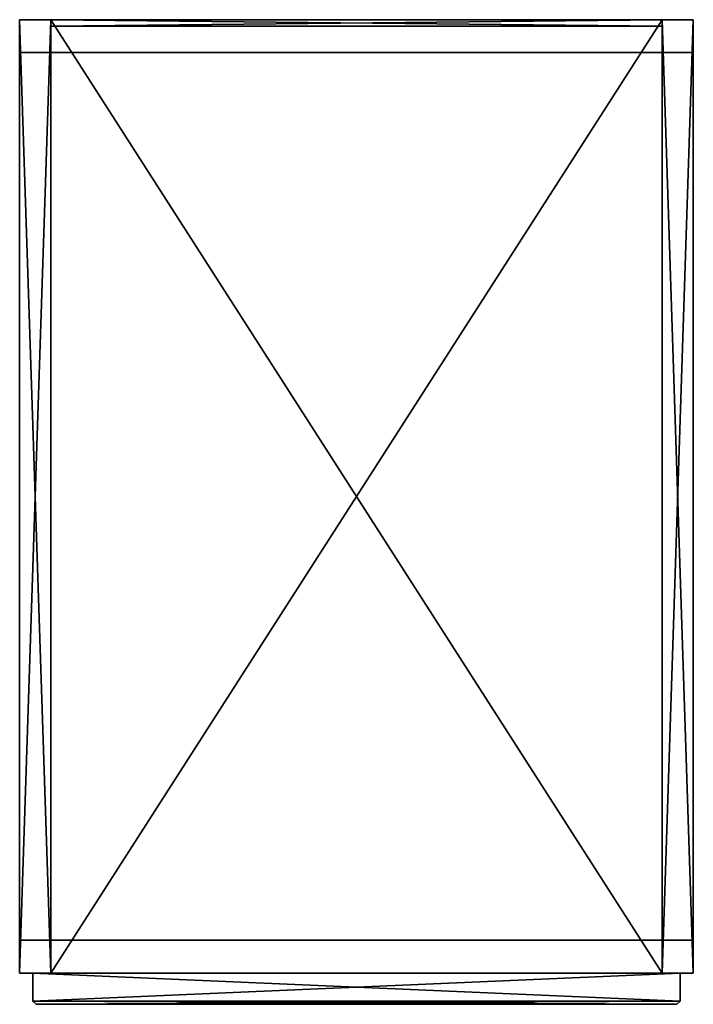
# Model space of a CAD drawing. Units: inches. Extents: x 72.6 to 88.7, y -23.6 to 0.
import ezdxf

# ---------------------------------------------------------------- set-up
doc = ezdxf.new("R2010")
doc.units = ezdxf.units.IN
doc.header["$MEASUREMENT"] = 0
doc.layers.add('72_EGR_BASE_CUSTOMARTICLE', color=7, linetype='Continuous')
doc.layers.add('SKP_Mizetto sk_p_D3G', color=7, linetype='Continuous')

# ---------------------------------------------------------------- blocks, each defined once
blk = doc.blocks.new('424fdce1-daa5-4030-965c-2d25080fff6e')
at = {"layer": 'SKP_Mizetto sk_p_D3G', "color": 18, "true_color": 0x000000}
for points in [[(73.343, 0, 5.906), (72.594, 0, 5.906), (73.343, -22.835, 5.906)], [(73.343, -22.835, 76.063), (72.594, -22.835, 76.063), (73.343, 0, 76.063)], [(73.343, -22.835, 5.906), (72.594, 0, 5.906), (72.594, -22.835, 5.906)], [(72.594, 0, 76.063), (72.594, 0, 5.906), (73.343, 0, 5.906)], [(72.594, 0, 76.063), (73.343, 0, 5.906), (73.343, 0, 76.063)], [(72.594, 0, 5.906), (72.594, -22.835, 5.906), (72.594, -22.835, 76.063)], [(72.594, 0, 5.906), (72.594, -22.835, 76.063), (72.594, 0, 76.063)], [(73.343, 0, 76.063), (72.594, -22.835, 76.063), (72.594, 0, 76.063)], [(73.343, 0, 5.906), (73.343, -22.835, 5.906), (73.343, -22.835, 6.654)], [(87.988, -22.835, 76.063), (73.343, -22.835, 76.063), (87.988, 0, 76.063)], [(73.343, 0, 75.315), (87.988, 0, 6.654), (87.988, 0, 75.315)], [(73.343, 0, 5.906), (73.343, -22.835, 6.654), (73.343, 0, 6.654)], [(73.343, 0, 75.315), (73.343, -22.835, 76.063), (73.343, 0, 76.063)], [(73.343, 0, 75.315), (73.343, -22.835, 75.315), (73.343, -22.835, 76.063)], [(87.988, 0, 6.654), (73.343, -22.835, 6.654), (73.343, 0, 6.654)], [(87.988, -22.835, 6.654), (73.343, -22.835, 6.654), (87.988, 0, 6.654)], [(87.988, -22.835, 5.906), (73.343, 0, 5.906), (73.343, -22.835, 5.906)], [(87.988, 0, 5.906), (73.343, 0, 5.906), (87.988, -22.835, 5.906)], [(87.988, 0, 6.654), (73.343, 0, 6.654), (87.988, -0.157, 6.654)], [(87.988, -0.157, 75.315), (73.343, -0.157, 75.315), (87.988, 0, 75.315)], [(87.988, 0, 76.063), (73.343, -22.835, 76.063), (73.343, 0, 76.063)], [(73.343, 0, 6.654), (73.343, -0.157, 6.654), (73.343, -0.157, 75.315)], [(73.343, 0, 75.315), (73.343, 0, 6.654), (87.988, 0, 6.654)], [(73.343, 0, 5.906), (73.343, -22.835, 5.906), (73.343, -22.835, 76.063)], [(73.343, 0, 6.654), (73.343, -0.157, 75.315), (73.343, 0, 75.315)], [(73.343, 0, 76.063), (73.343, 0, 75.315), (87.988, 0, 75.315)], [(87.988, -22.835, 75.315), (73.343, 0, 75.315), (73.343, -22.835, 75.315)], [(87.988, 0, 75.315), (73.343, 0, 75.315), (87.988, -22.835, 75.315)], [(73.343, 0, 6.654), (73.343, 0, 5.906), (87.988, 0, 5.906)], [(73.343, 0, 6.654), (87.988, 0, 5.906), (87.988, 0, 6.654)], [(87.988, -0.157, 6.654), (73.343, 0, 6.654), (73.343, -0.157, 6.654)], [(87.988, 0, 75.315), (73.343, -0.157, 75.315), (73.343, 0, 75.315)], [(73.343, 0, 76.063), (87.988, 0, 75.315), (87.988, 0, 76.063)], [(73.343, 0, 5.906), (73.343, -22.835, 76.063), (73.343, 0, 76.063)], [(88.736, 0, 5.906), (87.988, 0, 5.906), (88.736, -22.835, 5.906)], [(87.988, 0, 5.906), (87.988, -22.835, 5.906), (87.988, -22.835, 76.063)], [(87.988, 0, 75.315), (87.988, -22.835, 75.315), (87.988, -22.835, 76.063)], [(87.988, 0, 5.906), (87.988, -22.835, 6.654), (87.988, 0, 6.654)], [(87.988, 0, 5.906), (87.988, -22.835, 76.063), (87.988, 0, 76.063)], [(88.736, -22.835, 5.906), (87.988, 0, 5.906), (87.988, -22.835, 5.906)], [(87.988, 0, 5.906), (87.988, -22.835, 5.906), (87.988, -22.835, 6.654)], [(87.988, 0, 76.063), (88.736, 0, 5.906), (88.736, 0, 76.063)], [(87.988, 0, 76.063), (87.988, 0, 5.906), (88.736, 0, 5.906)], [(87.988, 0, 75.315), (87.988, -22.835, 76.063), (87.988, 0, 76.063)], [(87.988, 0, 6.654), (87.988, -0.157, 6.654), (87.988, -0.157, 75.315)], [(87.988, 0, 6.654), (87.988, -0.157, 75.315), (87.988, 0, 75.315)], [(88.736, 0, 76.063), (87.988, -22.835, 76.063), (87.988, 0, 76.063)], [(88.736, -22.835, 76.063), (87.988, -22.835, 76.063), (88.736, 0, 76.063)], [(88.736, 0, 5.906), (88.736, -22.835, 5.906), (88.736, -22.835, 76.063)], [(88.736, 0, 5.906), (88.736, -22.835, 76.063), (88.736, 0, 76.063)], [(87.988, -0.157, 75.315), (87.988, -0.157, 6.654), (73.343, -0.157, 6.654)], [(87.988, -0.157, 75.315), (73.343, -0.157, 6.654), (73.343, -0.157, 75.315)], [(72.594, -0.787, 5.906), (72.594, -22.047), (72.594, -0.787)], [(72.594, -0.787, 5.906), (88.736, -0.787), (72.594, -0.787)], [(88.736, -0.787, 5.906), (88.736, -0.787), (72.594, -0.787, 5.906)], [(72.594, -0.787, 5.906), (72.594, -22.047, 5.906), (72.594, -22.047)], [(88.736, -0.787, 5.906), (88.736, -22.047), (88.736, -0.787)], [(88.736, -0.787, 5.906), (88.736, -22.047, 5.906), (88.736, -22.047)], [(72.594, -22.047, 5.906), (88.736, -22.047), (72.594, -22.047)], [(88.736, -22.047, 5.906), (88.736, -22.047), (72.594, -22.047, 5.906)], [(73.343, -22.835, 76.063), (72.594, -22.835, 5.906), (72.594, -22.835, 76.063)], [(73.343, -22.835, 76.063), (73.343, -22.835, 5.906), (72.594, -22.835, 5.906)], [(72.909, -22.835, 52.539), (72.909, -23.504, 52.539), (72.909, -22.835, 29.469)], [(88.421, -22.835, 29.35), (88.421, -22.835, 6.22), (72.909, -22.835, 29.35)], [(72.909, -22.835, 29.35), (72.909, -23.504, 29.35), (72.909, -22.835, 6.22)], [(88.421, -23.504, 52.539), (72.909, -22.835, 52.539), (88.421, -22.835, 52.539)], [(88.421, -23.504, 52.539), (72.909, -23.504, 52.539), (72.909, -22.835, 52.539)], [(88.421, -22.835, 52.657), (72.909, -23.504, 52.657), (88.421, -23.504, 52.657)], [(88.421, -22.835, 29.469), (72.909, -22.835, 29.469), (72.909, -23.504, 29.469)], [(88.421, -22.835, 29.469), (72.909, -23.504, 29.469), (88.421, -23.504, 29.469)], [(88.421, -23.504, 29.35), (72.909, -23.504, 29.35), (72.909, -22.835, 29.35)], [(88.421, -23.504, 75.748), (72.909, -23.504, 75.748), (72.909, -22.835, 75.748)], [(72.909, -22.835, 29.469), (72.909, -23.504, 52.539), (72.909, -23.504, 29.469)], [(72.909, -22.835, 75.748), (88.421, -22.835, 52.657), (72.909, -22.835, 52.657)], [(88.421, -22.835, 75.748), (88.421, -22.835, 52.657), (72.909, -22.835, 75.748)], [(88.421, -23.504, 29.35), (72.909, -22.835, 29.35), (88.421, -22.835, 29.35)], [(88.421, -22.835, 6.22), (72.909, -23.504, 6.22), (88.421, -23.504, 6.22)], [(72.909, -22.835, 75.748), (72.909, -23.504, 75.748), (72.909, -22.835, 52.657)], [(88.421, -22.835, 52.539), (88.421, -22.835, 29.469), (72.909, -22.835, 52.539)], [(88.421, -22.835, 52.657), (72.909, -22.835, 52.657), (72.909, -23.504, 52.657)], [(88.421, -23.504, 75.748), (72.909, -22.835, 75.748), (88.421, -22.835, 75.748)], [(72.909, -22.835, 29.35), (88.421, -22.835, 6.22), (72.909, -22.835, 6.22)], [(72.909, -22.835, 52.539), (88.421, -22.835, 29.469), (72.909, -22.835, 29.469)], [(88.421, -22.835, 6.22), (72.909, -22.835, 6.22), (72.909, -23.504, 6.22)], [(72.909, -22.835, 6.22), (72.909, -23.504, 29.35), (72.909, -23.504, 6.22)], [(72.909, -22.835, 52.657), (72.909, -23.504, 75.748), (72.909, -23.504, 52.657)], [(87.988, -22.835, 6.654), (73.343, -22.835, 5.906), (73.343, -22.835, 6.654)], [(87.988, -22.835, 6.654), (87.988, -22.835, 5.906), (73.343, -22.835, 5.906)], [(87.988, -22.835, 76.063), (73.343, -22.835, 75.315), (73.343, -22.835, 76.063)], [(87.988, -22.835, 76.063), (87.988, -22.835, 75.315), (73.343, -22.835, 75.315)], [(88.736, -22.835, 76.063), (87.988, -22.835, 5.906), (87.988, -22.835, 76.063)], [(88.736, -22.835, 76.063), (88.736, -22.835, 5.906), (87.988, -22.835, 5.906)], [(88.421, -22.835, 29.469), (88.421, -23.504, 29.469), (88.421, -22.835, 52.539)], [(88.421, -22.835, 52.539), (88.421, -23.504, 29.469), (88.421, -23.504, 52.539)], [(88.421, -22.835, 6.22), (88.421, -23.504, 6.22), (88.421, -22.835, 29.35)], [(88.421, -22.835, 52.657), (88.421, -23.504, 52.657), (88.421, -22.835, 75.748)], [(88.421, -22.835, 29.35), (88.421, -23.504, 6.22), (88.421, -23.504, 29.35)], [(88.421, -22.835, 75.748), (88.421, -23.504, 52.657), (88.421, -23.504, 75.748)], [(72.909, -23.504, 52.539), (72.988, -23.583, 52.461), (72.909, -23.504, 29.469)], [(72.909, -23.504, 52.657), (72.988, -23.583, 75.669), (72.988, -23.583, 52.736)], [(72.909, -23.504, 75.748), (72.988, -23.583, 75.669), (72.909, -23.504, 52.657)], [(88.421, -23.504, 52.657), (72.909, -23.504, 52.657), (72.988, -23.583, 52.736)], [(88.343, -23.583, 29.272), (72.988, -23.583, 29.272), (72.909, -23.504, 29.35)], [(88.421, -23.504, 29.35), (88.343, -23.583, 29.272), (72.909, -23.504, 29.35)], [(88.421, -23.504, 6.22), (72.909, -23.504, 6.22), (72.988, -23.583, 6.299)], [(72.909, -23.504, 6.22), (72.988, -23.583, 29.272), (72.988, -23.583, 6.299)], [(72.909, -23.504, 29.35), (72.988, -23.583, 29.272), (72.909, -23.504, 6.22)], [(88.343, -23.583, 75.669), (72.988, -23.583, 75.669), (72.909, -23.504, 75.748)], [(88.421, -23.504, 75.748), (88.343, -23.583, 75.669), (72.909, -23.504, 75.748)], [(72.988, -23.583, 29.547), (88.421, -23.504, 29.469), (72.909, -23.504, 29.469)], [(72.909, -23.504, 29.469), (72.988, -23.583, 52.461), (72.988, -23.583, 29.547)], [(88.343, -23.583, 52.461), (72.988, -23.583, 52.461), (72.909, -23.504, 52.539)], [(88.421, -23.504, 52.539), (88.343, -23.583, 52.461), (72.909, -23.504, 52.539)], [(88.343, -23.583, 29.547), (88.421, -23.504, 29.469), (72.988, -23.583, 29.547)], [(88.421, -23.504, 52.657), (72.988, -23.583, 52.736), (88.343, -23.583, 52.736)], [(88.421, -23.504, 6.22), (72.988, -23.583, 6.299), (88.343, -23.583, 6.299)], [(88.343, -23.583, 52.461), (88.343, -23.583, 29.547), (72.988, -23.583, 52.461)], [(72.988, -23.583, 52.461), (88.343, -23.583, 29.547), (72.988, -23.583, 29.547)], [(88.343, -23.583, 29.272), (88.343, -23.583, 6.299), (72.988, -23.583, 29.272)], [(72.988, -23.583, 29.272), (88.343, -23.583, 6.299), (72.988, -23.583, 6.299)], [(88.343, -23.583, 75.669), (88.343, -23.583, 52.736), (72.988, -23.583, 75.669)], [(72.988, -23.583, 75.669), (88.343, -23.583, 52.736), (72.988, -23.583, 52.736)], [(88.421, -23.504, 75.748), (88.421, -23.504, 52.657), (88.343, -23.583, 52.736)], [(88.421, -23.504, 75.748), (88.343, -23.583, 52.736), (88.343, -23.583, 75.669)], [(88.421, -23.504, 29.35), (88.343, -23.583, 6.299), (88.343, -23.583, 29.272)], [(88.421, -23.504, 29.35), (88.421, -23.504, 6.22), (88.343, -23.583, 6.299)], [(88.421, -23.504, 52.539), (88.421, -23.504, 29.469), (88.343, -23.583, 29.547)], [(88.421, -23.504, 52.539), (88.343, -23.583, 29.547), (88.343, -23.583, 52.461)]]:
    blk.add_3dface(points, dxfattribs=at)
blk = doc.blocks.new('XCAD-324EC91E-68DA-401F-9865-6F5216B52599', base_point=(72.594, 0))
blk.add_blockref('424fdce1-daa5-4030-965c-2d25080fff6e', (0, 0))

msp = doc.modelspace()

# ---------------------------------------------------------------- block references
at = {"layer": '72_EGR_BASE_CUSTOMARTICLE'}
msp.add_blockref('XCAD-324EC91E-68DA-401F-9865-6F5216B52599', (72.594, 0), dxfattribs=at)

doc.saveas('drawing.dxf')
